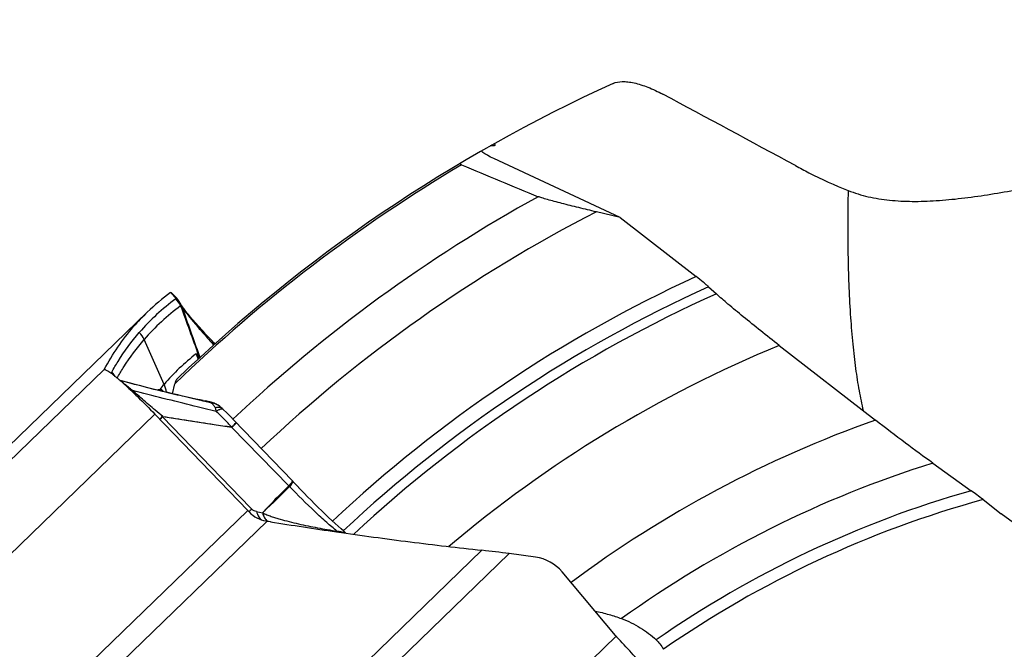
# Model space of a CAD drawing. Units: millimetres. Extents: x 0 to 594, y 0 to 420.
# Drawn here: x 238 to 249, y 263 to 270 of the extents above; entities that cross this region are included whole.
import ezdxf

# ---------------------------------------------------------------- set-up
doc = ezdxf.new("R2010")
doc.units = ezdxf.units.MM
doc.header["$LTSCALE"] = 32.67
doc.layers.get('0').update_dxf_attribs({"linetype": 'CONTINUOUS'})
for name, color, linetype in [('607088417-000_CL', 7, 'CONTINUOUS'), ('607088614-000_CL', 7, 'CONTINUOUS'), ('DIN912-M8X30-12_9_REF', 7, 'CONTINUOUS')]:
    doc.layers.add(name, color=color, linetype=linetype)
doc.styles.get("Standard").update_dxf_attribs({"font": 'TXT.SHX', "width": 0.7})
doc.dimstyles.get("Standard").update_dxf_attribs({"dimtxt": 3.5, "dimasz": 3.5, "dimexe": 1.5, "dimexo": 0, "dimtad": 1, "dimdec": 3, "dimdsep": 46, "dimtxsty": 'STANDARD', "dimblk": '_FILLED', "dimblk1": '_FILLED', "dimblk2": '_FILLED', "dimcen": 0.09, "dimclrt": 2, "dimadec": 3, "dimazin": 2, "dimtol": 1, "dimtp": 0.005, "dimtm": 0.005, "dimtfac": 1, "dimtdec": 3, "dimtofl": 0, "dimtmove": 0, "dimatfit": 3, "dimldrblk": '_FILLED', "dimfxl": 1, "dimtolj": 1, "dimarcsym": 0})

# ---------------------------------------------------------------- blocks, each defined once
blk = doc.blocks.new('_FILLED')
at = {"color": 0, "linetype": 'BYBLOCK'}
blk.add_solid([(0, 0), (-1, 0.125), (-1, -0.125)], dxfattribs=at)

msp = doc.modelspace()

# ---------------------------------------------------------------- linework, layer by layer
at = {"layer": '607088417-000_CL', "color": 9, "linetype": 'CONTINUOUS'}
for p, q in [((239.3128, 266.8888), (239.3792, 266.8191)), ((239.4481, 266.7199), (239.4483, 266.7194)), ((239.2345, 265.789), (238.9956, 266.3261)), ((239.8151, 266.2786), (239.8171, 266.2763)), ((239.8171, 266.2763), (239.8307, 266.261)), ((239.8309, 266.2904), (239.83, 266.2916)), ((238.5171, 265.9662), (235.6265, 263.1747)), ((238.6721, 265.8647), (238.6815, 265.8812)), ((239.1851, 265.7221), (239.1799, 265.7276)), ((239.7043, 265.5886), (239.6905, 265.5916)), ((239.7832, 265.5779), (239.7903, 265.5764)), ((236.2321, 262.6365), (239.1262, 265.4313)), ((239.2199, 265.4055), (239.1505, 265.4615)), ((240.2729, 264.3094), (239.2168, 265.3995)), ((240.0489, 265.2733), (240.1043, 265.3268)), ((240.7337, 264.5739), (240.0489, 265.2733)), ((240.7426, 264.5645), (240.7417, 264.5634)), ((240.2392, 264.2767), (237.5144, 261.6453)), ((240.2698, 264.2769), (240.2539, 264.261)), ((240.2875, 264.2943), (240.2729, 264.3094)), ((240.3448, 264.2634), (240.4158, 264.2509)), ((240.4737, 264.1494), (237.8315, 261.5979)), ((243.0499, 263.7999), (240.4078, 261.2484)), ((240.652, 261.1286), (243.3769, 263.7599)), ((244.6591, 262.7687), (241.7651, 259.9739))]:
    msp.add_line(p, q, dxfattribs=at)
at = {"layer": '607088417-000_CL', "color": 7, "linetype": 'CONTINUOUS'}
for p, q in [((239.3186, 266.8921), (239.3188, 266.892)), ((239.3188, 266.892), (239.3189, 266.8919)), ((239.3832, 266.8246), (239.3191, 266.8918)), ((239.3832, 266.8246), (239.3906, 266.8166)), ((239.4353, 266.75), (239.4341, 266.7523)), ((239.4386, 266.7432), (239.4353, 266.75)), ((239.4396, 266.742), (239.4376, 266.7452)), ((239.4409, 266.74), (239.4396, 266.742)), ((239.4424, 266.7377), (239.4409, 266.74)), ((239.0335, 266.6538), (236.1395, 263.8592)), ((239.83, 266.2916), (239.8299, 266.2917)), ((239.8444, 266.2777), (239.8468, 266.2755)), ((238.5173, 265.9669), (238.5171, 265.9662)), ((238.5172, 265.9661), (238.5177, 265.9661)), ((238.5929, 265.9272), (238.5937, 265.9266)), ((238.6649, 265.8708), (238.6674, 265.8687)), ((238.6802, 265.858), (238.6829, 265.8557)), ((238.8182, 265.8056), (238.7081, 265.8341)), ((239.7862, 265.5778), (239.7266, 265.5898)), ((239.8358, 265.5629), (239.8242, 265.5672)), ((239.8486, 265.5575), (239.8358, 265.5629)), ((239.8487, 265.5574), (239.8501, 265.5568)), ((239.906, 265.5236), (239.9059, 265.5237)), ((239.9102, 265.5204), (239.906, 265.5236)), ((239.9181, 265.5141), (239.9102, 265.5204)), ((239.9235, 265.5096), (239.9181, 265.5141)), ((239.9252, 265.5082), (239.9235, 265.5096)), ((239.9282, 265.5056), (239.9252, 265.5082)), ((239.9377, 265.4971), (239.9387, 265.4962)), ((239.9456, 265.4896), (239.9391, 265.4958)), ((240.2392, 264.2767), (239.1262, 265.4313)), ((239.9876, 265.4468), (239.9455, 265.4895)), ((240.0311, 265.4024), (239.9876, 265.4468)), ((240.0736, 265.3586), (240.0311, 265.4024)), ((240.7765, 264.6307), (240.0736, 265.3586)), ((240.7918, 264.6144), (240.7766, 264.6307)), ((240.4564, 264.1523), (240.4737, 264.1494)), ((240.4737, 264.1494), (240.5111, 264.1432)), ((240.5111, 264.1432), (240.5131, 264.1429)), ((241.3029, 264.0213), (241.3089, 264.0205)), ((241.4162, 264.0071), (241.3926, 264.0274)), ((243.6943, 263.7168), (243.3769, 263.7599)), ((244.6523, 262.7766), (244.0108, 263.5421))]:
    msp.add_line(p, q, dxfattribs=at)
for points in [[(239.4274, 266.7649), (239.4254, 266.7683), (239.4234, 266.7718), (239.4211, 266.7755), (239.4188, 266.7792), (239.4163, 266.783), (239.4138, 266.7868), (239.4111, 266.7906), (239.4084, 266.7944), (239.4055, 266.7983), (239.4026, 266.8021), (239.3996, 266.8058), (239.3966, 266.8096), (239.3935, 266.8132), (239.3906, 266.8166)], [(239.4341, 266.7523), (239.4332, 266.7541), (239.4321, 266.7563), (239.4308, 266.7588), (239.4292, 266.7617), (239.4274, 266.7649)], [(239.48, 266.6856), (239.4712, 266.6972), (239.4634, 266.7077), (239.4566, 266.717), (239.4509, 266.7251), (239.4461, 266.7321), (239.4424, 266.7377)], [(239.8299, 266.2917), (239.8033, 266.3193), (239.7783, 266.3455), (239.7539, 266.3714), (239.7302, 266.3968), (239.7071, 266.4217), (239.6849, 266.4459), (239.6635, 266.4695), (239.6429, 266.4924), (239.6232, 266.5145), (239.6045, 266.5358), (239.5867, 266.5562), (239.5699, 266.5758), (239.5541, 266.5944), (239.5392, 266.6121), (239.5254, 266.6288), (239.5125, 266.6446), (239.5007, 266.6593), (239.4898, 266.673), (239.48, 266.6856)], [(239.8444, 266.2777), (239.8396, 266.2821), (239.8347, 266.2868), (239.8299, 266.2916)], [(239.7053, 265.5943), (239.6689, 265.602), (239.6176, 265.613), (239.5653, 265.6245), (239.5118, 265.6365), (239.4563, 265.6491), (239.3991, 265.6623), (239.3403, 265.6761), (239.2798, 265.6905), (239.2179, 265.7054), (239.1545, 265.7209), (239.0899, 265.7369), (239.0235, 265.7534), (238.9557, 265.7705), (238.8873, 265.7879), (238.8182, 265.8056)], [(239.8242, 265.5672), (239.8121, 265.5711), (239.7994, 265.5747), (239.7862, 265.5778)], [(239.9377, 265.4971), (239.9362, 265.4985), (239.9344, 265.5001), (239.9327, 265.5016), (239.9311, 265.503), (239.9282, 265.5056)], [(241.3926, 264.0274), (241.3593, 264.0567), (241.3241, 264.0883), (241.2872, 264.122), (241.2488, 264.1576), (241.2092, 264.1948), (241.1686, 264.2335), (241.1271, 264.2736), (241.085, 264.3147), (241.0424, 264.3568), (240.9997, 264.3994), (240.9571, 264.4425), (240.9148, 264.4858), (240.873, 264.5291), (240.8319, 264.572), (240.7918, 264.6144)]]:
    msp.add_lwpolyline(points, dxfattribs=at)
at = {"layer": '607088417-000_CL', "color": 9, "linetype": 'CONTINUOUS'}
for centre, radius, start, end in [((240.9508, 264.6683), 2.6622, 126.23842, 139.10567), ((239.1572, 266.6054), 0.3041, 24.31375, 43.70794), ((239.1654, 266.6099), 0.2991, 23.36043, 44.38139), ((241.0074, 264.5844), 2.6609, 126.23843, 139.11455), ((294.2744, 286.364), 58.2486, 199.697746, 200.311607), ((239.1918, 266.6207), 0.2755, 20.73036, 26.40154), ((239.2537, 265.9897), 0.4024, 14.46881, 24.2382), ((239.268, 265.9986), 0.3969, 14.57139, 23.17774), ((239.2945, 265.9978), 0.3825, 16.53741, 22.53357), ((239.3247, 266.002), 0.3565, 17.61222, 21.68537), ((238.3926, 265.7286), 0.2996, 41.92934, 44.10893), ((238.3903, 265.7267), 0.3025, 31.07642, 41.91419), ((236.2319, 262.6445), 4.0386, 49.49478, 50.34931), ((239.4026, 265.8237), 0.2401, 203.76171, 205.03187), ((237.8826, 264.4929), 1.7909, 42.85251, 43.34146), ((238.5937, 265.1463), 0.8254, 43.15342, 44.23599), ((237.3036, 264.0411), 2.5441, 40.76713, 41.09007), ((239.4214, 265.7689), 0.208, 195.53685, 198.17667), ((236.3802, 249.6424), 16.2948, 77.94567, 78.19445), ((239.732, 265.2971), 0.2853, 65.85837, 78.19874), ((239.769, 265.5302), 0.0512, 46.04503, 48.3307), ((239.7629, 265.3266), 0.2441, 75.95027, 80.15247), ((239.7637, 265.3297), 0.2408, 71.71635, 75.94941), ((239.7663, 265.3373), 0.2328, 53.167, 71.75869), ((239.3076, 265.4895), 0.1278, 222.82774, 224.77195), ((239.3292, 265.4334), 0.1128, 194.26364, 197.03547), ((236.5156, 268.8301), 5.0094, 314.79113, 315.17216), ((240.6398, 264.4824), 0.1301, 38.46659, 44.23697), ((244.4808, 260.0302), 5.9805, 134.51965, 134.75779), ((240.5573, 264.2597), 0.1357, 216.67492, 222.80821), ((242.1677, 265.6517), 1.8354, 242.145, 242.95454)]:
    msp.add_arc(centre, radius, start, end, dxfattribs=at)
at = {"layer": '607088417-000_CL', "color": 7, "linetype": 'CONTINUOUS'}
for centre, radius, start, end in [((240.8873, 264.7337), 2.669, 126.15365, 133.99462), ((239.1658, 266.6173), 0.3003, 38.36021, 41.55692), ((239.1644, 266.6166), 0.3019, 19.91036, 38.30194), ((240.8864, 264.7356), 2.667, 134.00764, 139.10354), ((241.2437, 264.0554), 2.6537, 127.70572, 139.21093), ((238.1861, 265.3661), 0.6931, 54.46838, 55.15107), ((238.1357, 265.2954), 0.7799, 54.11212, 54.47455), ((238.0633, 265.1957), 0.9031, 53.29608, 54.03398), ((237.9109, 264.9917), 1.1577, 51.82584, 53.28324), ((237.6166, 264.6152), 1.6356, 50.71421, 51.87384), ((237.3348, 264.2685), 2.0824, 50.30367, 50.75267), ((237.1294, 264.0213), 2.4038, 49.82372, 50.22193), ((236.8366, 263.6754), 2.857, 49.02247, 49.74141), ((236.2066, 262.9504), 3.8175, 47.70249, 49.01894), ((235.4591, 262.122), 4.9333, 47.41017, 47.75683), ((235.1898, 261.8287), 5.3314, 47.22094, 47.41226), ((234.8755, 261.4893), 5.794, 46.72265, 47.21902), ((241.2714, 264.0313), 2.6904, 139.20801, 140.92561), ((238.8685, 265.6232), 0.4019, 10.19542, 24.3743), ((239.7257, 265.2837), 0.3001, 62.47998, 65.51454), ((239.7257, 265.2836), 0.3002, 61.91733, 62.48037), ((239.7258, 265.2838), 0.3, 58.22106, 61.91705), ((239.7257, 265.2836), 0.3002, 53.09798, 58.21909), ((236.1125, 260.2988), 5.7318, 43.71236, 43.94771), ((246.9215, 303.1499), 39.5299, 260.67032, 261.82857), ((241.8087, 252.2941), 11.5726, 82.21217, 83.84291), ((243.6268, 263.2206), 0.5008, 39.94324, 82.25008), ((244.883, 262.9699), 0.301, 219.96258, 221.95479), ((244.8907, 262.9769), 0.3114, 221.95524, 223.88075)]:
    msp.add_arc(centre, radius, start, end, dxfattribs=at)
for points, knots in [([(239.3128, 266.8888), (239.314, 266.8897), (239.3158, 266.8908), (239.3179, 266.8922), (239.3186, 266.8921)], [0, 0, 0, 0, 0.6795038, 1, 1, 1, 1]), ([(238.5173, 265.9669), (238.5672, 266.0597), (238.6755, 266.2383), (238.803, 266.4038), (238.8704, 266.4817)], [0, 0, 0, 0, 0.5056161, 1, 1, 1, 1]), ([(238.5177, 265.9661), (238.5208, 265.9669), (238.5292, 265.9654), (238.543, 265.9594), (238.5614, 265.9489), (238.5747, 265.94), (238.5821, 265.9349)], [0, 0, 0, 0, 0.1301528, 0.3366713, 0.6264753, 1, 1, 1, 1]), ([(238.8475, 265.7076), (238.87, 265.6864), (238.9645, 265.5961), (239.0568, 265.5033), (239.1262, 265.4313)], [0, 0, 0, 0, 0.2360049, 1, 1, 1, 1]), ([(240.2555, 264.2597), (240.2829, 264.2311), (240.3453, 264.1835), (240.4196, 264.1583), (240.4564, 264.1523)], [0, 0, 0, 0, 0.5152536, 1, 1, 1, 1]), ([(241.3089, 264.0205), (241.6018, 263.9782), (242.1815, 263.8997), (242.7625, 263.8307), (243.0499, 263.7999)], [0, 0, 0, 0, 0.5057756, 1, 1, 1, 1]), ([(245.157, 262.1734), (245.1521, 262.1858), (245.1352, 262.215), (245.1013, 262.2642), (245.0537, 262.3265), (244.9937, 262.4), (244.9229, 262.4826), (244.8138, 262.6051), (244.7267, 262.6982), (244.6663, 262.761)], [0, 0, 0, 0, 0.0523776, 0.1308861, 0.2338801, 0.3585747, 0.5016962, 0.6592227, 1, 1, 1, 1])]:
    msp.add_open_spline(points, degree=3, knots=knots, dxfattribs=at)
at = {"layer": '607088417-000_CL', "color": 9, "linetype": 'CONTINUOUS'}
for points, knots in [([(239.3771, 266.8155), (239.3779, 266.8161), (239.3787, 266.8174), (239.3791, 266.8187), (239.3792, 266.8191)], [0, 0, 0, 0, 0.7173549, 1, 1, 1, 1]), ([(239.3792, 266.8191), (239.38, 266.8207), (239.3806, 266.822), (239.3828, 266.825), (239.3832, 266.8246)], [0, 0, 0, 0, 0.7578152, 1, 1, 1, 1]), ([(239.44, 266.7285), (239.4396, 266.7286), (239.4377, 266.7291), (239.4358, 266.7299), (239.4344, 266.7306)], [0, 0, 0, 0, 0.2040218, 1, 1, 1, 1]), ([(239.4483, 266.7194), (239.4478, 266.7206), (239.4461, 266.7243), (239.4429, 266.7279), (239.44, 266.7285)], [0, 0, 0, 0, 0.3097165, 1, 1, 1, 1]), ([(239.4495, 266.7182), (239.4493, 266.7187), (239.4487, 266.7194), (239.4485, 266.7203), (239.4478, 266.7207), (239.448, 266.7201), (239.4481, 266.7199)], [0, 0, 0, 0, 0.4954317, 0.7646691, 0.8248858, 1, 1, 1, 1]), ([(239.4483, 266.7194), (239.4833, 266.6215), (239.5531, 266.4265), (239.6224, 266.2313), (239.656, 266.1337)], [0, 0, 0, 0, 0.5018233, 1, 1, 1, 1]), ([(239.4495, 266.7182), (239.4502, 266.717), (239.4537, 266.711), (239.4575, 266.7053), (239.4606, 266.7007)], [0, 0, 0, 0, 0.198063, 1, 1, 1, 1]), ([(239.4606, 266.7007), (239.4763, 266.6776), (239.5197, 266.6213), (239.5991, 266.5248), (239.7013, 266.407), (239.7761, 266.3226), (239.8151, 266.2786)], [0, 0, 0, 0, 0.1516996, 0.3865311, 0.6798924, 1, 1, 1, 1]), ([(238.6076, 265.9371), (238.6317, 265.9802), (238.7297, 266.1464), (238.8445, 266.3027), (238.9384, 266.4111)], [0, 0, 0, 0, 0.256023, 1, 1, 1, 1]), ([(238.6815, 265.8812), (238.7045, 265.9214), (238.7983, 266.077), (238.907, 266.2238), (238.9957, 266.3261)], [0, 0, 0, 0, 0.2548851, 1, 1, 1, 1]), ([(239.8366, 266.2665), (239.8357, 266.2715), (239.8349, 266.2796), (239.8327, 266.2878), (239.8309, 266.2904)], [0, 0, 0, 0, 0.6179599, 1, 1, 1, 1]), ([(239.6206, 266.155), (239.6222, 266.1562), (239.6268, 266.1574), (239.6309, 266.1558), (239.6328, 266.1548)], [0, 0, 0, 0, 0.4846763, 1, 1, 1, 1]), ([(239.6328, 266.1548), (239.634, 266.1542), (239.6393, 266.1512), (239.6441, 266.1474), (239.6478, 266.1443)], [0, 0, 0, 0, 0.2166426, 1, 1, 1, 1]), ([(239.6478, 266.1443), (239.6485, 266.1435), (239.6514, 266.1401), (239.6541, 266.1365), (239.656, 266.1337)], [0, 0, 0, 0, 0.2370212, 1, 1, 1, 1]), ([(239.656, 266.1337), (239.6571, 266.1328), (239.663, 266.1277), (239.6684, 266.1221), (239.6727, 266.1175)], [0, 0, 0, 0, 0.1936382, 1, 1, 1, 1]), ([(238.6072, 265.923), (238.6068, 265.9245), (238.6058, 265.9291), (238.6061, 265.9343), (238.6076, 265.9371)], [0, 0, 0, 0, 0.3270495, 1, 1, 1, 1]), ([(238.6105, 265.9141), (238.6101, 265.9149), (238.6089, 265.9178), (238.6078, 265.9208), (238.6072, 265.923)], [0, 0, 0, 0, 0.2835083, 1, 1, 1, 1]), ([(239.6905, 265.5916), (239.6015, 265.6116), (239.4287, 265.6524), (239.1012, 265.7319), (238.8631, 265.7932), (238.7088, 265.8334)], [0, 0, 0, 0, 0.2707233, 0.5268497, 1, 1, 1, 1]), ([(238.8089, 265.754), (238.8018, 265.7598), (238.7775, 265.7798), (238.7527, 265.7993), (238.7347, 265.8125)], [0, 0, 0, 0, 0.2910168, 1, 1, 1, 1]), ([(239.1505, 265.4615), (239.1236, 265.4832), (239.0709, 265.5271), (238.9951, 265.5935), (238.9235, 265.6563), (238.8771, 265.6963), (238.855, 265.7152)], [0, 0, 0, 0, 0.2660968, 0.5281944, 0.7760154, 1, 1, 1, 1]), ([(239.8601, 265.465), (239.7726, 265.4856), (239.437, 265.5667), (239.1027, 265.653), (238.855, 265.7152)], [0, 0, 0, 0, 0.26042, 1, 1, 1, 1]), ([(239.1588, 265.7198), (239.1616, 265.7224), (239.1682, 265.7267), (239.1761, 265.7279), (239.1799, 265.7277)], [0, 0, 0, 0, 0.492802, 1, 1, 1, 1]), ([(239.1828, 265.7272), (239.1859, 265.7278), (239.1927, 265.7289), (239.207, 265.7258), (239.2162, 265.7187), (239.2211, 265.713)], [0, 0, 0, 0, 0.2237234, 0.476799, 1, 1, 1, 1]), ([(239.8046, 265.5671), (239.7964, 265.5688), (239.7629, 265.5757), (239.7295, 265.583), (239.7043, 265.5886)], [0, 0, 0, 0, 0.2465091, 1, 1, 1, 1]), ([(239.7903, 265.5764), (239.7897, 265.5766), (239.7874, 265.5774), (239.785, 265.578), (239.7833, 265.5784)], [0, 0, 0, 0, 0.262798, 1, 1, 1, 1]), ([(239.7903, 265.5764), (239.7915, 265.5759), (239.7961, 265.574), (239.8003, 265.571), (239.8031, 265.5685)], [0, 0, 0, 0, 0.2403172, 1, 1, 1, 1]), ([(239.8475, 265.512), (239.8414, 265.5231), (239.828, 265.5423), (239.8125, 265.5599), (239.8046, 265.5671)], [0, 0, 0, 0, 0.5422579, 1, 1, 1, 1]), ([(239.8474, 265.5121), (239.8501, 265.5126), (239.8601, 265.5144), (239.8702, 265.5156), (239.8777, 265.5159)], [0, 0, 0, 0, 0.2642778, 1, 1, 1, 1]), ([(239.8601, 265.465), (239.8605, 265.4692), (239.8602, 265.4796), (239.8556, 265.4956), (239.8504, 265.5067), (239.8475, 265.512)], [0, 0, 0, 0, 0.2537599, 0.6312182, 1, 1, 1, 1]), ([(239.8777, 265.5159), (239.8811, 265.516), (239.894, 265.516), (239.9069, 265.5135), (239.9157, 265.5102)], [0, 0, 0, 0, 0.2664702, 1, 1, 1, 1]), ([(239.1858, 265.3692), (239.1889, 265.3744), (239.1979, 265.3859), (239.2079, 265.3965), (239.2138, 265.4026)], [0, 0, 0, 0, 0.4152066, 1, 1, 1, 1]), ([(239.1874, 265.3675), (239.1909, 265.3723), (239.2006, 265.3832), (239.2107, 265.3935), (239.2168, 265.3995)], [0, 0, 0, 0, 0.412992, 1, 1, 1, 1]), ([(239.2138, 265.4026), (239.2149, 265.4038), (239.2171, 265.4049), (239.2193, 265.4054), (239.2199, 265.4055)], [0, 0, 0, 0, 0.7344062, 1, 1, 1, 1]), ([(239.2168, 265.3995), (239.2176, 265.4003), (239.2194, 265.4005), (239.2209, 265.4004), (239.2213, 265.4003)], [0, 0, 0, 0, 0.719104, 1, 1, 1, 1]), ([(239.2199, 265.4056), (239.356, 265.3845), (239.6308, 265.3398), (239.9057, 265.2956), (240.0449, 265.2751)], [0, 0, 0, 0, 0.4948639, 1, 1, 1, 1]), ([(240.0449, 265.2748), (239.975, 265.2844), (239.8021, 265.3092), (239.5278, 265.3528), (239.3232, 265.3848), (239.2213, 265.4003)], [0, 0, 0, 0, 0.2540777, 0.6290723, 1, 1, 1, 1]), ([(239.9037, 265.4868), (239.9004, 265.4855), (239.8855, 265.4792), (239.8711, 265.4714), (239.8601, 265.465)], [0, 0, 0, 0, 0.217079, 1, 1, 1, 1]), ([(240.0449, 265.2751), (240.0177, 265.3088), (239.958, 265.3743), (239.8938, 265.4352), (239.8601, 265.465)], [0, 0, 0, 0, 0.49071, 1, 1, 1, 1]), ([(239.9261, 265.4932), (239.9245, 265.493), (239.9168, 265.4915), (239.9094, 265.489), (239.9037, 265.4868)], [0, 0, 0, 0, 0.2156345, 1, 1, 1, 1]), ([(239.941, 265.4924), (239.94, 265.4928), (239.9351, 265.4941), (239.93, 265.4938), (239.9261, 265.4932)], [0, 0, 0, 0, 0.2103603, 1, 1, 1, 1]), ([(240.0485, 265.2737), (240.0481, 265.2744), (240.047, 265.2758), (240.0454, 265.2752), (240.0449, 265.2748)], [0, 0, 0, 0, 0.5793975, 1, 1, 1, 1]), ([(240.0684, 265.2986), (240.0754, 265.3056), (240.0855, 265.3161), (240.0959, 265.3266), (240.0989, 265.3304)], [0, 0, 0, 0, 0.6705969, 1, 1, 1, 1]), ([(240.0989, 265.3304), (240.0991, 265.3307), (240.0993, 265.331), (240.0997, 265.3316), (240.0996, 265.3317)], [0, 0, 0, 0, 0.7233351, 1, 1, 1, 1]), ([(240.733, 264.5732), (240.7055, 264.5465), (240.6511, 264.4926), (240.5708, 264.4118), (240.4924, 264.3311), (240.4415, 264.277), (240.416, 264.2503)], [0, 0, 0, 0, 0.2542072, 0.5073569, 0.7554706, 1, 1, 1, 1]), ([(240.7417, 264.5634), (240.7151, 264.5367), (240.6616, 264.484), (240.5808, 264.4054), (240.4992, 264.3278), (240.444, 264.2769), (240.4169, 264.251)], [0, 0, 0, 0, 0.2503771, 0.5003041, 0.7500329, 1, 1, 1, 1]), ([(240.7337, 264.5739), (240.7355, 264.576), (240.7422, 264.5834), (240.7489, 264.591), (240.7536, 264.5966)], [0, 0, 0, 0, 0.2725716, 1, 1, 1, 1]), ([(241.3102, 264.029), (241.2684, 264.063), (241.1789, 264.1398), (240.9873, 264.3159), (240.8405, 264.4609), (240.7417, 264.5634)], [0, 0, 0, 0, 0.2071707, 0.4529954, 1, 1, 1, 1]), ([(240.7728, 264.6085), (240.7692, 264.6018), (240.7595, 264.5868), (240.7489, 264.5726), (240.7426, 264.5645)], [0, 0, 0, 0, 0.42747, 1, 1, 1, 1]), ([(240.7536, 264.5966), (240.7574, 264.601), (240.7637, 264.6087), (240.7716, 264.6193), (240.7755, 264.6254), (240.7773, 264.6299), (240.7765, 264.6307)], [0, 0, 0, 0, 0.4195663, 0.7264763, 0.9177558, 1, 1, 1, 1]), ([(240.7764, 264.6161), (240.7762, 264.6155), (240.7751, 264.6129), (240.7738, 264.6104), (240.7728, 264.6085)], [0, 0, 0, 0, 0.227631, 1, 1, 1, 1]), ([(240.7775, 264.6297), (240.7787, 264.6284), (240.7792, 264.6231), (240.7775, 264.6188), (240.7764, 264.6161)], [0, 0, 0, 0, 0.3724003, 1, 1, 1, 1]), ([(240.3448, 264.2634), (240.3346, 264.2653), (240.3135, 264.2726), (240.2956, 264.2861), (240.2875, 264.2943)], [0, 0, 0, 0, 0.4729697, 1, 1, 1, 1]), ([(240.3448, 264.2634), (240.3476, 264.2528), (240.3592, 264.2163), (240.3812, 264.1813), (240.4036, 264.1652)], [0, 0, 0, 0, 0.2852779, 1, 1, 1, 1]), ([(240.4158, 264.2509), (240.4176, 264.2439), (240.4252, 264.2185), (240.4369, 264.1941), (240.4485, 264.1787)], [0, 0, 0, 0, 0.27064, 1, 1, 1, 1]), ([(240.4169, 264.251), (240.4187, 264.2441), (240.4263, 264.2188), (240.438, 264.1946), (240.4495, 264.1791)], [0, 0, 0, 0, 0.2700367, 1, 1, 1, 1]), ([(240.4169, 264.251), (240.4246, 264.2454), (240.4416, 264.2368), (240.4676, 264.2258), (240.4937, 264.2158), (240.529, 264.2038), (240.5736, 264.1898), (240.6458, 264.1685), (240.7377, 264.1439), (240.8495, 264.117), (240.963, 264.0924), (241.1165, 264.0621), (241.2325, 264.0417), (241.3102, 264.029)], [0, 0, 0, 0, 0.0310272, 0.0615026, 0.0917494, 0.121958, 0.1825415, 0.2435316, 0.366788, 0.4914977, 0.6173575, 0.7441563, 1, 1, 1, 1]), ([(240.4578, 264.1675), (240.4596, 264.1655), (240.4668, 264.1582), (240.4751, 264.1518), (240.4817, 264.1479)], [0, 0, 0, 0, 0.2596526, 1, 1, 1, 1]), ([(240.4586, 264.1681), (240.4605, 264.166), (240.4681, 264.1583), (240.4767, 264.1517), (240.4836, 264.1476)], [0, 0, 0, 0, 0.2600369, 1, 1, 1, 1]), ([(241.3102, 264.029), (241.3189, 264.0292), (241.3522, 264.0282), (241.3855, 264.0193), (241.4075, 264.0081)], [0, 0, 0, 0, 0.260434, 1, 1, 1, 1])]:
    msp.add_open_spline(points, degree=3, knots=knots, dxfattribs=at)
for points in [[(238.9957, 266.3261), (238.9818, 266.3573), (238.9621, 266.3865), (238.9384, 266.4111)], [(239.8444, 266.2777), (239.8451, 266.277), (239.8458, 266.2761), (239.8463, 266.2751)], [(238.855, 265.7152), (238.8485, 265.7159), (238.842, 265.717), (238.8356, 265.7186)], [(239.18, 265.7274), (239.1809, 265.7272), (239.1819, 265.7269), (239.1827, 265.7272)], [(239.9157, 265.5102), (239.9192, 265.5089), (239.9226, 265.5073), (239.9258, 265.5056)], [(239.9258, 265.5056), (239.9301, 265.5032), (239.9342, 265.5003), (239.9378, 265.497)], [(239.9455, 265.4895), (239.9442, 265.4908), (239.9426, 265.4918), (239.941, 265.4924)], [(240.7426, 264.5645), (240.7398, 264.5678), (240.7365, 264.5706), (240.7334, 264.5736)], [(240.4173, 264.2514), (240.4175, 264.2509), (240.4164, 264.2507), (240.4159, 264.2505)], [(240.4495, 264.1791), (240.4524, 264.1753), (240.4554, 264.1716), (240.4586, 264.1681)]]:
    msp.add_open_spline(points, degree=3, dxfattribs=at)
at = {"layer": '607088614-000_CL', "color": 9, "linetype": 'CONTINUOUS'}
msp.add_line((243.1927, 268.6483), (243.1635, 268.6553), dxfattribs=at)
at = {"layer": '607088614-000_CL', "color": 7, "linetype": 'CONTINUOUS'}
for p, q in [((244.7067, 267.7904), (243.194, 268.495)), ((244.7067, 267.7904), (244.4234, 267.857)), ((244.7067, 267.7904), (245.6201, 267.0813)), ((245.7696, 266.959), (245.8626, 266.8742)), ((246.6178, 266.2566), (247.7717, 265.3607)), ((239.3366, 265.677), (239.3651, 265.7957)), ((248.4598, 264.8449), (248.9212, 264.5147)), ((240.9289, 264.4714), (240.8493, 264.5538)), ((249.0637, 264.4077), (249.281, 264.239))]:
    msp.add_line(p, q, dxfattribs=at)
for centre, radius, start, end in [((252.3987, 252.28), 18.8, 114.43245, 133.80317), ((124.5884, 43.2532), 256.1925, 61.505525, 61.909786), ((243.2001, 267.6936), 0.9548, 91.37572, 93.08847), ((243.208, 267.4198), 1.2286, 90.71484, 91.43792), ((323.7993, 462.4807), 210.2838, 247.346095, 247.617492)]:
    msp.add_arc(centre, radius, start, end, dxfattribs=at)
at = {"layer": '607088614-000_CL', "color": 9, "linetype": 'CONTINUOUS'}
for radius, start, end in [(18.7763, 120.72481, 133.95977), (17.9881, 118.82587, 133.30171), (17.5, 117.11211, 133.28215), (16.2797, 114.60652, 133.18714), (16.1065, 114.30425, 133.13678), (15.991, 114.12538, 132.91059), (15.125, 112.47047, 130.12546), (13.875, 109.4798, 126.63856), (13.1679, 107.40551, 125.64619), (12.7194, 105.86677, 124.79305), (12.5779, 105.37548, 124.7606)]:
    msp.add_arc((252.3987, 252.28), radius, start, end, dxfattribs=at)
at = {"layer": '607088614-000_CL', "color": 7, "linetype": 'CONTINUOUS'}
msp.add_ellipse((250.8289, 266.2062), major_axis=(2.4105, -0.7507), ratio=0.9902135, start_param=4.3508748, end_param=5.8851534, dxfattribs=at)
for points, knots in [([(244.6226, 269.3964), (244.657, 269.412), (244.7187, 269.4212), (244.8037, 269.4163), (244.9074, 269.3983), (245.0493, 269.3521), (245.1612, 269.2992), (245.2195, 269.2681)], [0, 0, 0, 0, 0.1804895, 0.288412, 0.4084478, 0.683178, 1, 1, 1, 1]), ([(247.4436, 268.1133), (247.5218, 268.0824), (247.6862, 268.0328), (247.9456, 267.9922), (248.2194, 267.9792), (248.5072, 267.9892), (248.8083, 268.0179), (249.1204, 268.0614), (249.4384, 268.116), (249.7544, 268.1797), (250.0594, 268.2525), (250.3458, 268.3369), (250.6089, 268.4367), (250.8459, 268.5561), (251.0548, 268.6995), (251.2329, 268.8707), (251.3768, 269.0718), (251.4456, 269.2226), (251.4733, 269.3014)], [0, 0, 0, 0, 0.0561615, 0.1142298, 0.1750006, 0.2390025, 0.3064381, 0.3769812, 0.449492, 0.5219961, 0.5923066, 0.6589157, 0.7213559, 0.7800032, 0.8357877, 0.8900127, 0.9442227, 1, 1, 1, 1]), ([(243.062, 268.5691), (243.0601, 268.5706), (243.0534, 268.5761), (243.0471, 268.582), (243.0431, 268.5868)], [0, 0, 0, 0, 0.2821107, 1, 1, 1, 1]), ([(243.194, 268.495), (243.1671, 268.5075), (243.1301, 268.5256), (243.0866, 268.5513), (243.0694, 268.5633), (243.062, 268.5691)], [0, 0, 0, 0, 0.5860339, 0.8142599, 1, 1, 1, 1]), ([(243.1984, 268.6749), (243.2001, 268.6712), (243.2022, 268.666), (243.2034, 268.6592), (243.2033, 268.6554), (243.2021, 268.6522), (243.1989, 268.6489), (243.1952, 268.6484), (243.1927, 268.6483)], [0, 0, 0, 0, 0.356891, 0.4926992, 0.6036785, 0.6970615, 0.785396, 1, 1, 1, 1]), ([(242.8056, 268.4207), (242.8017, 268.4223), (242.7964, 268.4246), (242.7902, 268.4279), (242.787, 268.4298), (242.7848, 268.4316), (242.7835, 268.4331), (242.7833, 268.4348), (242.7841, 268.4354), (242.7845, 268.4357)], [0, 0, 0, 0, 0.4414241, 0.6090265, 0.7410922, 0.8385512, 0.9044031, 0.9493759, 1, 1, 1, 1]), ([(246.8112, 268.4113), (246.8645, 268.3824), (247.0708, 268.2738), (247.2832, 268.1767), (247.4436, 268.1133)], [0, 0, 0, 0, 0.2601206, 1, 1, 1, 1]), ([(244.4234, 267.857), (244.3528, 267.8736), (244.2478, 267.8987), (244.11, 267.9327), (244.0118, 267.9576), (243.9205, 267.9814), (243.8399, 268.0034), (243.782, 268.0201), (243.7457, 268.0317), (243.7316, 268.0368), (243.7257, 268.0392)], [0, 0, 0, 0, 0.3017153, 0.448766, 0.5903635, 0.7230586, 0.841537, 0.9376122, 0.973788, 1, 1, 1, 1]), ([(245.7696, 266.959), (245.7605, 266.9672), (245.7394, 266.9855), (245.6898, 267.0265), (245.6489, 267.0589), (245.6201, 267.0813)], [0, 0, 0, 0, 0.1899995, 0.4330022, 1, 1, 1, 1]), ([(246.6178, 266.2566), (246.5431, 266.3146), (246.3982, 266.4284), (246.1928, 266.5934), (246.0151, 266.7405), (245.9083, 266.8326), (245.8626, 266.8742)], [0, 0, 0, 0, 0.2907126, 0.5665497, 0.8098972, 1, 1, 1, 1]), ([(239.3857, 265.8483), (239.3835, 265.8463), (239.3796, 265.8403), (239.372, 265.8229), (239.3679, 265.8072), (239.3651, 265.7957)], [0, 0, 0, 0, 0.1546644, 0.3724822, 1, 1, 1, 1]), ([(248.4598, 264.8449), (248.3499, 264.9235), (248.1193, 265.0938), (247.8915, 265.2678), (247.7717, 265.3607)], [0, 0, 0, 0, 0.4712424, 1, 1, 1, 1]), ([(249.0637, 264.4077), (249.039, 264.4269), (248.9918, 264.463), (248.944, 264.4984), (248.9212, 264.5147)], [0, 0, 0, 0, 0.5274374, 1, 1, 1, 1]), ([(244.4065, 263.0701), (244.4634, 263.0597), (244.5709, 263.0341), (244.6756, 262.9989), (244.7247, 262.9806)], [0, 0, 0, 0, 0.5244466, 1, 1, 1, 1]), ([(244.7247, 262.9806), (244.8028, 262.9515), (244.9511, 262.88), (245.0825, 262.7804), (245.1409, 262.7253)], [0, 0, 0, 0, 0.5094003, 1, 1, 1, 1]), ([(245.1409, 262.7253), (245.1567, 262.7104), (245.188, 262.6747), (245.2145, 262.6353), (245.2274, 262.6133)], [0, 0, 0, 0, 0.4594362, 1, 1, 1, 1])]:
    msp.add_open_spline(points, degree=3, knots=knots, dxfattribs=at)
at = {"layer": '607088614-000_CL', "color": 9, "linetype": 'CONTINUOUS'}
msp.add_open_spline([(247.4436, 268.1133), (247.4385, 267.8428), (247.437, 267.3343), (247.4608, 266.7196), (247.4971, 266.2786), (247.5308, 265.9863), (247.5721, 265.7206), (247.6062, 265.5532), (247.6248, 265.4741)], degree=3, knots=[0, 0, 0, 0, 0.3061081, 0.5753217, 0.6957925, 0.8067322, 0.9081213, 1, 1, 1, 1], dxfattribs=at)

# ---------------------------------------------------------------- leaders
at = {"layer": 'DIN912-M8X30-12_9_REF', "color": 3, "linetype": 'CONTINUOUS'}
msp.add_leader([(247.3773, 254.9769), (224.3825, 270.1606)], dimstyle='STANDARD', override={"dimtad": 0, "dimldrblk": 'DOT'}, dxfattribs=at)

doc.saveas('drawing.dxf')
